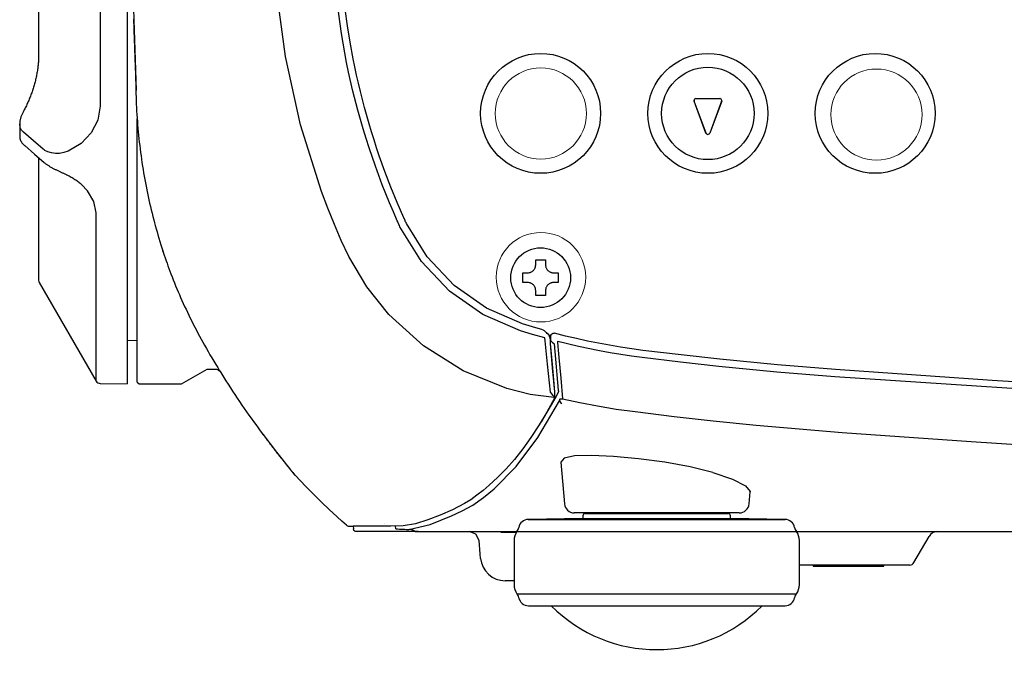
# Model space of a CAD drawing. Extents: x -65 to 70, y -60 to 54.
# Drawn here: x 11 to 21, y 5 to 11 of the extents above; entities that cross this region are included whole.
import ezdxf

# ---------------------------------------------------------------- set-up
doc = ezdxf.new("R2010")
doc.units = 0
doc.header["$MEASUREMENT"] = 0
doc.layers.add('GAIKEI', color=7, linetype='CONTINUOUS')

msp = doc.modelspace()

# ---------------------------------------------------------------- linework, layer by layer
at = {"layer": 'GAIKEI', "color": 251}
for p, q in [((17.51887, 10.31612), (17.51939, 10.3163)), ((17.63994, 9.99322), (17.51887, 10.31612)), ((17.64045, 9.99339), (17.51939, 10.3163)), ((17.53799, 10.34385), (17.78029, 10.34385)), ((17.53799, 10.34333), (17.53799, 10.34385)), ((17.53799, 10.34333), (17.78029, 10.34333)), ((17.79906, 10.3163), (17.678, 9.99339)), ((17.79958, 10.31612), (17.67851, 9.99322)), ((17.78029, 10.34385), (17.78029, 10.34333)), ((17.79906, 10.3163), (17.79958, 10.31612)), ((17.64045, 9.99339), (17.63994, 9.99322)), ((17.67851, 9.99322), (17.678, 9.99339))]:
    msp.add_line(p, q, dxfattribs=at)
at = {"layer": 'GAIKEI', "color": 1}
for p, q in [((12.12528, 8.78669), (12.12081, 8.79788)), ((11.76053, 7.88704), (11.86059, 7.88756)), ((16.05591, 7.88153), (16.06452, 7.88101)), ((16.05694, 7.85432), (16.05815, 7.85449)), ((16.06452, 7.88101), (16.0628, 7.90133)), ((16.06452, 7.88101), (16.0628, 7.90133)), ((16.1136, 7.31287), (15.96429, 7.06058)), ((16.1136, 7.31287), (15.96429, 7.06058)), ((16.1136, 7.31287), (16.1136, 7.31356)), ((16.1136, 7.31287), (16.1136, 7.31356)), ((16.16457, 6.64882), (16.2016, 6.22568)), ((16.16457, 6.64882), (16.2016, 6.22568)), ((18.07719, 6.22568), (18.08769, 6.34692)), ((18.07719, 6.22568), (18.08769, 6.34692)), ((16.38949, 6.10358), (16.38949, 6.0781)), ((17.88913, 6.0781), (17.88913, 6.10358)), ((16.38949, 6.0781), (15.83461, 6.06828)), ((18.44418, 6.06828), (17.88913, 6.0781)), ((14.4872, 5.97184), (14.48479, 6.00008)), ((14.4872, 5.97184), (14.48479, 6.00008)), ((15.71372, 5.93636), (15.55752, 5.93636)), ((15.71372, 5.93636), (15.55752, 5.93636)), ((15.68978, 5.85491), (15.68978, 5.40319)), ((18.58884, 5.40319), (18.58884, 5.85491)), ((19.75318, 5.62931), (19.90611, 5.89452)), ((19.75318, 5.62931), (19.90611, 5.89452)), ((18.73005, 5.60451), (18.73005, 5.59452)), ((19.44767, 5.59452), (19.44767, 5.60451)), ((15.68978, 5.44452), (15.59885, 5.44452)), ((15.68978, 5.44452), (15.59885, 5.44452))]:
    msp.add_line(p, q, dxfattribs=at)
at = {"layer": 'GAIKEI', "color": 7}
for p, q in [((10.86588, 8.47429), (11.44349, 7.47372)), ((12.31041, 7.4441), (12.57011, 7.5941)), ((12.57011, 7.5941), (12.67086, 7.5941)), ((11.48585, 7.44875), (11.76053, 7.4441)), ((11.86059, 7.46408), (11.88074, 7.4441)), ((11.88074, 7.4441), (12.31041, 7.4441)), ((14.05546, 5.99888), (14.0577, 5.97184)), ((14.05546, 5.99888), (14.0577, 5.97184))]:
    msp.add_line(p, q, dxfattribs=at)
at = {"layer": 'GAIKEI', "color": 1}
for points in [[(11.76053, 16.44197), (11.76053, 16.38652), (11.76053, 16.22171), (11.76053, 15.95167), (11.76053, 15.58279), (11.76053, 15.12435), (11.76053, 14.58756), (11.76053, 13.98567), (11.76053, 13.33332), (11.76053, 12.64705), (11.76053, 11.94321), (11.76053, 11.23937), (11.76053, 10.55292), (11.76053, 9.90074), (11.76053, 9.29868), (11.76053, 8.76189), (11.76053, 8.30328), (11.76053, 7.9344), (11.76053, 7.66419), (11.76053, 7.49938), (11.76053, 7.4441)], [(11.48585, 16.39203), (11.48585, 16.24616), (11.48585, 16.0023), (11.48585, 15.66631), (11.48585, 15.24559), (11.48585, 14.74979), (11.48585, 14.19009), (11.48585, 13.57925), (11.48585, 12.93137), (11.48585, 12.26094), (11.48585, 11.58345), (11.48585, 10.91405), (11.48585, 10.2679)], [(11.83665, 12.19292), (11.82511, 11.90532), (11.82029, 11.63305), (11.82081, 11.37869), (11.82511, 11.14241), (11.83906, 10.7365), (11.84957, 10.42617)], [(15.61607, 7.39692), (15.17245, 7.57809), (14.76895, 7.83107), (14.4178, 8.15122), (14.19461, 8.43175), (14.01034, 8.73864), (13.93422, 8.90018), (13.86482, 9.06499), (13.79783, 9.23135), (13.7348, 9.39874), (13.52039, 10.07744), (13.36609, 10.76991), (13.2724, 11.47685), (13.24089, 12.19292)], [(14.50357, 9.10098), (14.46344, 9.19225), (14.42452, 9.28404), (14.3868, 9.37618), (14.35047, 9.469), (14.28106, 9.65568), (14.21666, 9.84443), (14.18617, 9.93932), (14.15707, 10.03473), (14.12952, 10.13048), (14.10282, 10.2264), (14.0534, 10.41928), (14.00931, 10.61371), (13.98899, 10.71136), (13.97022, 10.80917), (13.95282, 10.90734), (13.93646, 11.00533), (13.90788, 11.202), (13.88445, 11.39918), (13.8662, 11.59688), (13.85294, 11.7951), (13.84502, 11.99384), (13.84226, 12.19309)], [(14.57073, 9.13094), (14.5027, 9.28714), (14.43864, 9.44472), (14.37785, 9.6035), (14.32085, 9.76366), (14.29346, 9.84426), (14.26711, 9.9252), (14.2418, 10.00648), (14.21752, 10.08794), (14.17119, 10.25172), (14.12883, 10.41635), (14.10902, 10.49902), (14.09008, 10.58185), (14.07234, 10.6652), (14.05512, 10.74856), (14.02412, 10.91595), (13.99708, 11.08386), (13.97349, 11.25228), (13.95403, 11.42123), (13.94559, 11.50578), (13.93819, 11.59068), (13.93164, 11.67541), (13.92596, 11.76049)], [(11.82408, 11.15171), (11.8246, 11.13225), (11.82494, 11.11313), (11.82546, 11.09385), (11.82597, 11.07507), (11.82649, 11.0563), (11.82701, 11.03788), (11.8277, 11.01962), (11.82821, 11.00154), (11.82873, 10.98363), (11.82942, 10.96589), (11.83011, 10.94815), (11.83062, 10.93076), (11.83131, 10.91336), (11.83183, 10.89614), (11.83235, 10.87927), (11.83303, 10.86256), (11.83355, 10.84568), (11.83424, 10.82932), (11.83476, 10.81314), (11.83545, 10.79712), (11.83596, 10.78128), (11.83665, 10.76543), (11.83734, 10.74993), (11.83786, 10.73461), (11.83837, 10.71945), (11.83889, 10.70447), (11.83958, 10.68966), (11.8401, 10.67519), (11.84061, 10.66073), (11.84113, 10.6466), (11.84147, 10.63248), (11.84199, 10.61888), (11.84251, 10.60527), (11.84302, 10.59184), (11.84337, 10.57858), (11.84388, 10.56549), (11.8444, 10.55292), (11.84475, 10.54018), (11.84509, 10.52778), (11.84543, 10.51572), (11.84578, 10.50367), (11.84595, 10.49178), (11.8463, 10.48025), (11.84664, 10.46888), (11.84681, 10.45786), (11.84681, 10.45183), (11.84698, 10.4458)], [(11.84698, 10.4458), (11.84767, 10.43599), (11.84957, 10.42617)], [(11.84698, 10.44563), (11.84716, 10.43771), (11.84733, 10.42961), (11.84802, 10.39397), (11.84905, 10.35849), (11.85026, 10.32301), (11.85198, 10.28771), (11.85353, 10.25223), (11.85542, 10.21693), (11.85749, 10.18162), (11.8599, 10.14632), (11.86231, 10.11136), (11.86507, 10.07606), (11.86817, 10.0411), (11.87127, 10.00597), (11.87471, 9.97083), (11.87833, 9.93605), (11.88212, 9.90126), (11.88608, 9.8663), (11.89038, 9.83151), (11.89486, 9.7969), (11.89951, 9.76211), (11.9045, 9.7275), (11.9095, 9.69305), (11.91484, 9.65844), (11.92052, 9.62399), (11.9262, 9.58955), (11.93223, 9.55528), (11.93826, 9.52084), (11.94463, 9.48657), (11.95135, 9.45247), (11.95806, 9.41803), (11.96512, 9.38393), (11.97236, 9.34983), (11.97993, 9.31573), (11.98751, 9.2818), (11.99543, 9.24771), (12.00353, 9.21361), (12.01179, 9.17985), (12.0204, 9.14593), (12.02901, 9.11217), (12.03694, 9.08221), (12.04486, 9.05259), (12.05347, 9.02159), (12.06225, 8.99076), (12.07155, 8.9589), (12.08085, 8.92704), (12.09118, 8.89312), (12.10169, 8.85902), (12.11116, 8.82836), (12.12081, 8.79788)], [(11.48585, 10.2679), (11.46191, 10.12342), (11.39423, 9.99477), (11.29073, 9.88886), (11.16088, 9.80844)], [(11.86059, 7.46408), (11.86059, 7.52504), (11.86059, 7.70604), (11.86059, 8.00208), (11.86059, 8.40558), (11.86059, 8.90517), (11.86059, 9.48743), (11.86059, 10.13633)], [(10.90635, 9.82962), (10.80664, 9.9159), (10.70727, 10.00218)], [(11.16088, 9.80844), (11.11714, 9.79449), (11.07305, 9.78691), (11.02948, 9.78588), (10.98884, 9.79121), (10.95319, 9.80189), (10.92288, 9.81722), (10.91427, 9.82325), (10.90635, 9.82962)], [(10.91685, 9.6934), (10.91703, 9.69322), (10.91737, 9.69288), (10.92219, 9.68875), (10.92719, 9.68479), (10.93201, 9.681), (10.93717, 9.67704), (10.94251, 9.67342), (10.94785, 9.66963), (10.95336, 9.66601), (10.95905, 9.66223), (10.9649, 9.65878), (10.97093, 9.65499), (10.97696, 9.65155), (10.98298, 9.64793), (10.98918, 9.64466), (10.99538, 9.64122), (11.00175, 9.63777), (11.00813, 9.6345), (11.0145, 9.63123), (11.02104, 9.62796), (11.02724, 9.62468), (11.03379, 9.62158), (11.04033, 9.61831), (11.04687, 9.61521), (11.05342, 9.61228), (11.05996, 9.60901), (11.06651, 9.60608), (11.07322, 9.60281), (11.07994, 9.59988), (11.08631, 9.59678), (11.09303, 9.59368), (11.09957, 9.59076), (11.10612, 9.58766), (11.11266, 9.58473), (11.11921, 9.58163), (11.12558, 9.5787), (11.13195, 9.57577), (11.13798, 9.57285), (11.13918, 9.57233), (11.14022, 9.57181)], [(11.14022, 9.57181), (11.14366, 9.57009), (11.14745, 9.56837), (11.15813, 9.56303), (11.1688, 9.55752), (11.17896, 9.55201), (11.18912, 9.54633), (11.19911, 9.54064), (11.20893, 9.53461), (11.2184, 9.52876), (11.22787, 9.52256), (11.237, 9.51653), (11.24595, 9.51033), (11.25474, 9.50396), (11.26352, 9.49742), (11.27179, 9.49104), (11.28005, 9.48433), (11.28729, 9.4783), (11.29452, 9.4721)], [(11.44349, 9.18433), (11.42127, 9.29937), (11.35721, 9.40752), (11.29452, 9.4721)], [(11.44349, 7.47372), (11.44349, 7.52453), (11.44349, 7.6759), (11.44349, 7.92424), (11.44349, 8.26384), (11.44349, 8.68715), (11.44349, 9.18433)], [(14.59656, 9.0736), (14.59243, 9.08324), (14.58812, 9.09254), (14.58382, 9.10184), (14.57951, 9.11114), (14.57521, 9.12078), (14.57107, 9.13008), (14.5709, 9.1306), (14.57073, 9.13094)], [(14.53009, 9.04225), (14.52492, 9.05362), (14.51993, 9.06499), (14.51597, 9.07325), (14.51218, 9.08169), (14.50787, 9.09151), (14.50357, 9.10098)], [(15.75436, 7.9852), (15.37377, 8.15018), (15.03485, 8.38801), (14.75, 8.68956), (14.53009, 9.04225)], [(15.77658, 8.05495), (15.40976, 8.21425), (15.08272, 8.44364), (14.80821, 8.73451), (14.59656, 9.0736)], [(12.12115, 8.79719), (12.12855, 8.77463), (12.13613, 8.75173), (12.1456, 8.724), (12.15508, 8.6961), (12.16403, 8.67044), (12.17316, 8.64495), (12.18315, 8.61774), (12.19314, 8.59036), (12.20398, 8.56177), (12.21501, 8.53301), (12.22706, 8.50271), (12.23894, 8.47222), (12.25134, 8.44209), (12.26392, 8.41178), (12.27649, 8.38181), (12.2894, 8.35167), (12.30249, 8.32205), (12.31558, 8.29243), (12.32918, 8.26264), (12.34279, 8.23285), (12.35674, 8.20288), (12.37103, 8.17309), (12.3855, 8.14295), (12.40031, 8.11264), (12.41529, 8.08233), (12.43062, 8.05219), (12.44646, 8.02171), (12.46231, 7.99123), (12.47832, 7.96057), (12.49485, 7.92992), (12.51156, 7.89875), (12.52861, 7.86792), (12.54583, 7.83692), (12.5634, 7.80593), (12.58182, 7.77355), (12.60025, 7.74152), (12.61954, 7.70897), (12.639, 7.67608), (12.65863, 7.64318), (12.67878, 7.60995), (12.69753, 7.57922)], [(15.9097, 8.70385), (15.95964, 8.70385), (16.00958, 8.70385)], [(15.9097, 8.65374), (15.9097, 8.67888), (15.9097, 8.70385)], [(16.00958, 8.70385), (16.00958, 8.67888), (16.00958, 8.65374)], [(15.82962, 8.57383), (15.83737, 8.57417), (15.84512, 8.57521), (15.84908, 8.57624), (15.85269, 8.57727), (15.85648, 8.57848), (15.8601, 8.57986), (15.86716, 8.58313), (15.87405, 8.58726), (15.88042, 8.59191), (15.88628, 8.59708), (15.89144, 8.60293), (15.89609, 8.60931), (15.90023, 8.61619), (15.9035, 8.62326), (15.90488, 8.6267), (15.90608, 8.63066), (15.90729, 8.63445), (15.90815, 8.63824), (15.90935, 8.64599), (15.9097, 8.65374)], [(16.00958, 8.65374), (16.0101, 8.64599), (16.01113, 8.63824), (16.01199, 8.63445), (16.01303, 8.63066), (16.01423, 8.62687), (16.01561, 8.62326), (16.01905, 8.61619), (16.02301, 8.60948), (16.02766, 8.60311), (16.033, 8.59725), (16.03869, 8.59208), (16.04506, 8.58726), (16.05195, 8.58313), (16.05901, 8.57986), (16.0628, 8.57848), (16.06641, 8.57727), (16.0702, 8.57624), (16.07399, 8.57521), (16.08174, 8.57417), (16.08949, 8.57383)], [(15.77968, 8.57383), (15.80465, 8.57383), (15.82962, 8.57383)], [(15.77968, 8.52372), (15.77968, 8.54886), (15.77968, 8.57383)], [(15.77968, 8.47395), (15.77968, 8.49874), (15.77968, 8.52372)], [(16.08949, 8.57383), (16.11463, 8.57383), (16.1396, 8.57383)], [(16.1396, 8.57383), (16.1396, 8.52372), (16.1396, 8.47395)], [(15.82962, 8.47395), (15.80465, 8.47395), (15.77968, 8.47395)], [(15.9097, 8.39387), (15.90935, 8.40162), (15.90815, 8.40936), (15.90729, 8.41315), (15.90625, 8.41694), (15.90505, 8.42056), (15.90367, 8.42435), (15.9004, 8.43141), (15.89626, 8.43813), (15.89144, 8.4445), (15.88628, 8.45035), (15.88042, 8.45569), (15.87405, 8.46034), (15.86733, 8.4643), (15.86027, 8.46775), (15.85665, 8.46912), (15.85287, 8.47033), (15.84908, 8.47136), (15.84512, 8.47222), (15.83754, 8.47343), (15.82962, 8.47395)], [(16.08949, 8.47395), (16.08174, 8.4736), (16.07399, 8.47222), (16.07037, 8.47136), (16.06641, 8.47033), (16.0628, 8.46912), (16.05901, 8.46775), (16.05195, 8.4643), (16.04523, 8.46051), (16.03886, 8.45569), (16.03318, 8.45035), (16.02784, 8.44467), (16.02301, 8.4383), (16.01905, 8.43158), (16.01561, 8.42435), (16.01423, 8.42073), (16.01303, 8.41711), (16.01199, 8.41315), (16.01113, 8.40936), (16.0101, 8.40162), (16.00958, 8.39387)], [(16.1396, 8.47395), (16.11463, 8.47395), (16.08949, 8.47395)], [(15.9097, 8.34392), (15.9097, 8.36872), (15.9097, 8.39387)], [(16.00958, 8.34392), (15.95964, 8.34392), (15.9097, 8.34392)], [(16.00958, 8.39387), (16.00958, 8.36872), (16.00958, 8.34392)], [(15.98168, 7.99278), (15.87887, 8.02292), (15.77658, 8.05495)], [(16.00183, 7.91132), (15.87784, 7.94714), (15.75436, 7.9852)], [(15.98168, 7.99278), (15.98892, 7.99019), (15.99563, 7.98641), (15.99873, 7.98417), (16.00166, 7.98176), (16.00269, 7.98107)], [(16.00855, 7.85018), (16.00528, 7.88084), (16.00183, 7.91132)], [(16.03679, 7.94921), (16.01974, 7.96488), (16.00269, 7.98107)], [(16.05264, 7.917), (16.05143, 7.92458), (16.04919, 7.93164), (16.04764, 7.93509), (16.04557, 7.93853), (16.04368, 7.94146), (16.04127, 7.94456), (16.03869, 7.94731), (16.03593, 7.9499), (16.03318, 7.95248), (16.0299, 7.95455), (16.02663, 7.95644), (16.02319, 7.95799), (16.01974, 7.95971), (16.01595, 7.96075)], [(16.05264, 7.917), (16.05556, 7.88583), (16.05815, 7.85449)], [(16.0628, 7.90133), (16.06366, 7.917), (16.06452, 7.9325)], [(16.0628, 7.90133), (16.06366, 7.917), (16.06452, 7.9325)], [(16.06469, 7.93457), (16.06555, 7.93905), (16.06658, 7.94215), (16.06796, 7.94525), (16.07192, 7.95059), (16.07675, 7.95506), (16.0795, 7.95678), (16.08243, 7.95816), (16.0857, 7.95954), (16.0888, 7.96023), (16.09224, 7.96057), (16.09552, 7.96057), (16.09879, 7.9604), (16.10206, 7.95971)], [(16.06469, 7.93457), (16.06555, 7.93905), (16.06658, 7.94215), (16.06796, 7.94525), (16.07192, 7.95059), (16.07675, 7.95506), (16.0795, 7.95678), (16.08243, 7.95816), (16.0857, 7.95954), (16.0888, 7.96023), (16.09224, 7.96057), (16.09552, 7.96057), (16.09879, 7.9604), (16.10206, 7.95971)], [(16.99895, 7.7856), (16.88581, 7.80076), (16.77266, 7.81781), (16.66004, 7.83675), (16.54758, 7.85759), (16.43547, 7.88032), (16.32387, 7.90478), (16.21279, 7.9313), (16.10206, 7.95971)], [(16.99895, 7.7856), (16.88581, 7.80076), (16.77266, 7.81781), (16.66004, 7.83675), (16.54758, 7.85759), (16.43547, 7.88032), (16.32387, 7.90478), (16.21279, 7.9313), (16.10206, 7.95971)], [(16.05918, 7.36144), (16.02853, 7.64577), (16.00855, 7.85018)], [(16.05694, 7.85432), (16.07847, 7.60908), (16.09982, 7.36351)], [(16.05815, 7.85449), (16.07985, 7.60926), (16.10154, 7.36402)], [(16.06452, 7.88101), (16.069, 7.87722), (16.0733, 7.87343), (16.07778, 7.86964), (16.08208, 7.86603), (16.08983, 7.85931), (16.09776, 7.85277)], [(16.09776, 7.85277), (16.10464, 7.77407), (16.11153, 7.69571), (16.11859, 7.61701), (16.12548, 7.53848), (16.13237, 7.46012), (16.13943, 7.38142), (16.14012, 7.37263), (16.14081, 7.36402)], [(16.13306, 7.87619), (16.13272, 7.87085), (16.13254, 7.86551)], [(16.13306, 7.87619), (16.13272, 7.87085), (16.13254, 7.86551)], [(16.13254, 7.86551), (16.13599, 7.82728), (16.13926, 7.78888), (16.1427, 7.75133), (16.1458, 7.71379), (16.1644, 7.50386), (16.183, 7.29376)], [(16.13254, 7.86551), (16.13599, 7.82728), (16.13926, 7.78888), (16.1427, 7.75133), (16.1458, 7.71379), (16.1644, 7.50386), (16.183, 7.29376)], [(16.99, 7.7131), (16.88168, 7.72757), (16.77404, 7.74376), (16.66624, 7.76167), (16.55895, 7.78113), (16.34523, 7.82521), (16.13306, 7.87619)], [(16.99, 7.7131), (16.88168, 7.72757), (16.77404, 7.74376), (16.66624, 7.76167), (16.55895, 7.78113), (16.34523, 7.82521), (16.13306, 7.87619)], [(17.77151, 7.62303), (17.38041, 7.66626), (16.99, 7.7131)], [(17.77151, 7.62303), (17.38041, 7.66626), (16.99, 7.7131)], [(17.77909, 7.69571), (17.38885, 7.73876), (16.99895, 7.7856)], [(17.77909, 7.69571), (17.38885, 7.73876), (16.99895, 7.7856)], [(18.95032, 7.51678), (18.36048, 7.56551), (17.77151, 7.62303)], [(18.95032, 7.51678), (18.36048, 7.56551), (17.77151, 7.62303)], [(18.95566, 7.58962), (18.36703, 7.63819), (17.77909, 7.69571)], [(18.95566, 7.58962), (18.36703, 7.63819), (17.77909, 7.69571)], [(31.70599, 7.0394), (31.50639, 7.03957), (31.3068, 7.04009), (31.10729, 7.0406), (30.90769, 7.04129), (30.50858, 7.04353), (30.10948, 7.04663), (29.31161, 7.0561), (28.51374, 7.06902), (26.91834, 7.10622), (25.32363, 7.15857), (22.13577, 7.30771), (18.95032, 7.51678)], [(31.70599, 7.0394), (31.50639, 7.03957), (31.3068, 7.04009), (31.10729, 7.0406), (30.90769, 7.04129), (30.50858, 7.04353), (30.10948, 7.04663), (29.31161, 7.0561), (28.51374, 7.06902), (26.91834, 7.10622), (25.32363, 7.15857), (22.13577, 7.30771), (18.95032, 7.51678)], [(31.70599, 7.11207), (31.50657, 7.11225), (31.30714, 7.11259), (31.10763, 7.11311), (30.90821, 7.11414), (30.50953, 7.11638), (30.11085, 7.11948), (29.31316, 7.12895), (28.51546, 7.14187), (26.92075, 7.17924), (25.32622, 7.23159), (23.73254, 7.29875), (22.13939, 7.38073), (20.54709, 7.47768), (18.95566, 7.58962)], [(31.70599, 7.11207), (31.50657, 7.11225), (31.30714, 7.11259), (31.10763, 7.11311), (30.90821, 7.11414), (30.50953, 7.11638), (30.11085, 7.11948), (29.31316, 7.12895), (28.51546, 7.14187), (26.92075, 7.17924), (25.32622, 7.23159), (23.73254, 7.29875), (22.13939, 7.38073), (20.54709, 7.47768), (18.95566, 7.58962)], [(16.09896, 7.30513), (15.85493, 7.33819), (15.61607, 7.39692)], [(16.05901, 7.35817), (16.05901, 7.35972), (16.05918, 7.36144)], [(16.05901, 7.35817), (16.07192, 7.3425), (16.08398, 7.32734), (16.08966, 7.31942), (16.09448, 7.31305), (16.09689, 7.30874), (16.09879, 7.30547)], [(16.14081, 7.36402), (16.11446, 7.31494), (16.08777, 7.26707)], [(16.09982, 7.36351), (16.09931, 7.33457), (16.09879, 7.30547)], [(16.09896, 7.3053), (16.09965, 7.30168), (16.10034, 7.29824)], [(16.09982, 7.36351), (16.10068, 7.36351), (16.10154, 7.36351)], [(16.10154, 7.36402), (16.10103, 7.33113), (16.10034, 7.29824)], [(16.10034, 7.29824), (16.02233, 7.15805), (15.94414, 7.02786), (15.86165, 6.9018), (15.77899, 6.78641), (15.69391, 6.67809), (15.60832, 6.58045), (15.52273, 6.49262), (15.43697, 6.4146)], [(15.48657, 6.37947), (15.7101, 6.60404), (15.93226, 6.89887), (16.15304, 7.2712)], [(16.15304, 7.2712), (16.15338, 7.27223), (16.15355, 7.27378), (16.15373, 7.27585), (16.1539, 7.27843), (16.1539, 7.28119), (16.15373, 7.28446), (16.15355, 7.28773), (16.15321, 7.29118)], [(16.15304, 7.2712), (16.15338, 7.27223), (16.15355, 7.27378), (16.15373, 7.27585), (16.1539, 7.27843), (16.1539, 7.28119), (16.15373, 7.28446), (16.15355, 7.28773), (16.15321, 7.29118)], [(16.15304, 7.2712), (16.16044, 7.25484), (16.17611, 7.24519)], [(16.15304, 7.2712), (16.16044, 7.25484), (16.17611, 7.24519)], [(16.15321, 7.29118), (16.1632, 7.29204), (16.183, 7.29376)], [(16.15321, 7.29118), (16.1632, 7.29204), (16.183, 7.29376)], [(16.183, 7.29376), (16.35918, 7.25553), (16.53639, 7.22143), (16.72823, 7.18974), (16.92077, 7.1627), (17.31721, 7.11448), (17.71433, 7.07057)], [(16.183, 7.29376), (16.35918, 7.25553), (16.53639, 7.22143), (16.72823, 7.18974), (16.92077, 7.1627), (17.31721, 7.11448), (17.71433, 7.07057)], [(17.71433, 7.07057), (18.15055, 7.02665), (18.58694, 6.98739), (19.02351, 6.9526), (19.46007, 6.92057), (20.33354, 6.85943), (21.20719, 6.80226), (22.08101, 6.74973), (22.95517, 6.70169), (23.82933, 6.65863), (24.70366, 6.61988), (25.14091, 6.60232), (25.57834, 6.58596), (26.01559, 6.57097), (26.45319, 6.55703), (27.32804, 6.5324), (28.20323, 6.51277), (29.95431, 6.48642), (31.70599, 6.47832)], [(17.71433, 7.07057), (18.15055, 7.02665), (18.58694, 6.98739), (19.02351, 6.9526), (19.46007, 6.92057), (20.33354, 6.85943), (21.20719, 6.80226), (22.08101, 6.74973), (22.95517, 6.70169), (23.82933, 6.65863), (24.70366, 6.61988), (25.14091, 6.60232), (25.57834, 6.58596), (26.01559, 6.57097), (26.45319, 6.55703), (27.32804, 6.5324), (28.20323, 6.51277), (29.95431, 6.48642), (31.70599, 6.47832)], [(17.70934, 6.54463), (17.47857, 6.60128), (17.22163, 6.64899), (16.9547, 6.68498), (16.6993, 6.70806), (16.47749, 6.71822), (16.30562, 6.71288), (16.19885, 6.68997), (16.16457, 6.64985), (16.16457, 6.64899)], [(17.70934, 6.54463), (17.47857, 6.60128), (17.22163, 6.64899), (16.9547, 6.68498), (16.6993, 6.70806), (16.47749, 6.71822), (16.30562, 6.71288), (16.19885, 6.68997), (16.16457, 6.64985), (16.16457, 6.64899)], [(17.70934, 6.54463), (17.91083, 6.47712), (18.04051, 6.41082), (18.08769, 6.3514), (18.08769, 6.34692)], [(17.70934, 6.54463), (17.91083, 6.47712), (18.04051, 6.41082), (18.08769, 6.3514), (18.08769, 6.34692)], [(15.43697, 6.4146), (15.37463, 6.36208), (15.31263, 6.31265), (15.25012, 6.26857), (15.18795, 6.2293), (15.06326, 6.16472), (14.93841, 6.11133), (14.81355, 6.0626), (14.6887, 6.02454), (14.56384, 6.00404), (14.43881, 5.99905)], [(14.62102, 5.96581), (14.83783, 6.01627), (15.05414, 6.10358), (15.16246, 6.15353), (15.27061, 6.21415), (15.37876, 6.29095), (15.48657, 6.37964)], [(14.62102, 5.96581), (14.83783, 6.01627), (15.05414, 6.10358), (15.16246, 6.15353), (15.27061, 6.21415), (15.37876, 6.29095), (15.48657, 6.37964)], [(17.97748, 6.13441), (17.92685, 6.13441), (17.7815, 6.13441), (17.55831, 6.13441), (17.28483, 6.13441), (16.99379, 6.13441), (16.72031, 6.13441), (16.49729, 6.13441), (16.35177, 6.13441), (16.30114, 6.13441)], [(17.97748, 6.13441), (17.92685, 6.13441), (17.7815, 6.13441), (17.55831, 6.13441), (17.28483, 6.13441), (16.99379, 6.13441), (16.72031, 6.13441), (16.49729, 6.13441), (16.35177, 6.13441), (16.30114, 6.13441)], [(16.41411, 6.12838), (16.46922, 6.12838), (16.62645, 6.12838), (16.8617, 6.12838), (17.13931, 6.12838), (17.41692, 6.12838), (17.65216, 6.12838), (17.8094, 6.12838), (17.86468, 6.12838)], [(14.36958, 6.02523), (14.36975, 6.02523), (14.36993, 6.02523)], [(15.83461, 6.06828), (15.88748, 6.06828), (16.04179, 6.06828), (16.28495, 6.06828), (16.59718, 6.06828), (16.95366, 6.06828), (17.32513, 6.06828), (17.68144, 6.06828), (17.99367, 6.06828), (18.237, 6.06828), (18.39131, 6.06828), (18.44418, 6.06828)], [(16.38949, 6.0781), (16.44666, 6.0781), (16.60906, 6.0781), (16.8524, 6.0781), (17.13931, 6.0781), (17.42622, 6.0781), (17.66956, 6.0781), (17.83213, 6.0781), (17.88913, 6.0781)], [(14.4383, 5.99888), (14.2003, 5.99888), (14.05546, 5.99888)], [(14.43881, 5.99905), (14.43847, 5.99905), (14.4383, 5.99905)], [(14.4872, 5.97184), (14.50684, 5.97098), (14.5263, 5.97012), (14.54438, 5.96926), (14.56264, 5.96857), (14.57951, 5.96771), (14.59639, 5.96685), (14.60879, 5.96633), (14.62102, 5.96581)], [(14.4872, 5.97184), (14.50684, 5.97098), (14.5263, 5.97012), (14.54438, 5.96926), (14.56264, 5.96857), (14.57951, 5.96771), (14.59639, 5.96685), (14.60879, 5.96633), (14.62102, 5.96581)], [(14.68077, 5.94756), (14.67991, 5.9479), (14.67888, 5.94825), (14.67802, 5.94859), (14.67733, 5.94894), (14.67647, 5.94928), (14.67578, 5.94962), (14.67509, 5.94997), (14.6744, 5.95031), (14.67371, 5.95066), (14.67302, 5.95117), (14.67216, 5.95152), (14.67147, 5.95186), (14.66992, 5.95272), (14.66837, 5.95393), (14.66682, 5.95479), (14.66545, 5.95565), (14.66304, 5.95703), (14.66097, 5.95806), (14.6589, 5.95927), (14.65666, 5.96047), (14.65477, 5.96134), (14.65305, 5.96185), (14.65115, 5.96254), (14.64909, 5.96323), (14.64788, 5.9634), (14.64668, 5.96375), (14.6453, 5.96409), (14.64392, 5.96426), (14.64082, 5.96478), (14.63807, 5.9653), (14.63514, 5.96547), (14.63221, 5.96581), (14.62877, 5.96598)], [(14.68077, 5.94756), (14.67991, 5.9479), (14.67888, 5.94825), (14.67802, 5.94859), (14.67733, 5.94894), (14.67647, 5.94928), (14.67578, 5.94962), (14.67509, 5.94997), (14.6744, 5.95031), (14.67371, 5.95066), (14.67302, 5.95117), (14.67216, 5.95152), (14.67147, 5.95186), (14.66992, 5.95272), (14.66837, 5.95393), (14.66682, 5.95479), (14.66545, 5.95565), (14.66304, 5.95703), (14.66097, 5.95806), (14.6589, 5.95927), (14.65666, 5.96047), (14.65477, 5.96134), (14.65305, 5.96185), (14.65115, 5.96254), (14.64909, 5.96323), (14.64788, 5.9634), (14.64668, 5.96375), (14.6453, 5.96409), (14.64392, 5.96426), (14.64082, 5.96478), (14.63807, 5.9653), (14.63514, 5.96547), (14.63221, 5.96581), (14.62877, 5.96598)], [(14.68077, 5.94756), (14.68146, 5.94739), (14.68181, 5.94721), (14.68232, 5.94704), (14.68284, 5.94687), (14.68353, 5.9467), (14.68422, 5.94652), (14.6856, 5.94635), (14.68697, 5.94618), (14.68956, 5.94584), (14.6918, 5.94549), (14.69627, 5.94515), (14.70041, 5.9448), (14.7085, 5.94446), (14.71625, 5.94429)], [(14.68077, 5.94756), (14.68146, 5.94739), (14.68181, 5.94721), (14.68232, 5.94704), (14.68284, 5.94687), (14.68353, 5.9467), (14.68422, 5.94652), (14.6856, 5.94635), (14.68697, 5.94618), (14.68956, 5.94584), (14.6918, 5.94549), (14.69627, 5.94515), (14.70041, 5.9448), (14.7085, 5.94446), (14.71625, 5.94429)], [(14.71625, 5.94429), (14.72056, 5.94429), (14.72503, 5.94429), (14.81614, 5.94429), (14.92153, 5.94429), (15.17624, 5.94429), (15.48932, 5.94429), (15.53272, 5.94429), (15.57681, 5.94429), (15.61039, 5.94429), (15.64483, 5.94429), (15.6562, 5.94429), (15.66791, 5.94429), (15.67118, 5.94429), (15.67445, 5.94429)], [(15.33416, 5.85318), (15.30195, 5.91828), (15.23444, 5.94429)], [(15.33416, 5.85318), (15.30195, 5.91828), (15.23444, 5.94429)], [(15.33416, 5.85318), (15.30195, 5.91828), (15.23444, 5.94429)], [(15.33416, 5.85318), (15.30195, 5.91828), (15.23444, 5.94429)], [(15.55752, 5.93636), (15.55752, 5.94239), (15.55752, 5.94429)], [(15.55752, 5.93636), (15.55752, 5.94239), (15.55752, 5.94429)], [(15.34983, 5.67253), (15.34587, 5.718), (15.33416, 5.85318)], [(15.34983, 5.67253), (15.34587, 5.718), (15.33416, 5.85318)], [(19.70996, 5.60451), (19.65657, 5.60451), (19.50536, 5.60451), (19.28286, 5.60451), (19.02678, 5.60451), (18.78155, 5.60451), (18.58918, 5.60451)], [(19.70996, 5.60451), (19.65657, 5.60451), (19.50536, 5.60451), (19.28286, 5.60451), (19.02678, 5.60451), (18.78155, 5.60451), (18.58918, 5.60451)], [(18.73005, 5.59452), (18.83511, 5.59452), (19.08895, 5.59452)], [(19.08895, 5.59452), (19.34262, 5.59452), (19.44767, 5.59452)], [(15.71974, 5.31312), (15.77726, 5.31312), (15.94517, 5.31312), (16.2097, 5.31312), (16.54965, 5.31312), (16.9373, 5.31312), (17.34149, 5.31312), (17.72897, 5.31312), (18.0691, 5.31312), (18.33362, 5.31312), (18.50153, 5.31312), (18.55887, 5.31312)], [(15.83599, 5.19136), (15.88869, 5.19136), (16.04282, 5.19136), (16.28581, 5.19136), (16.59804, 5.19136), (16.95383, 5.19136), (17.32478, 5.19136), (17.68075, 5.19136), (17.9928, 5.19136), (18.2358, 5.19136), (18.38993, 5.19136), (18.4428, 5.19136)]]:
    msp.add_lwpolyline(points, dxfattribs=at)
at = {"layer": 'GAIKEI', "color": 7}
for points in [[(10.85933, 15.33101), (10.85933, 15.17378), (10.85933, 14.91959), (10.85933, 14.5762), (10.85933, 14.15375), (10.85933, 13.66484), (10.85933, 13.1246), (10.85933, 12.54854), (10.85933, 11.95457), (10.85933, 11.36009), (10.85933, 10.78334)], [(10.85916, 10.78334), (10.85933, 10.78076), (10.85933, 10.77818), (10.85916, 10.76784), (10.85882, 10.75734), (10.8583, 10.74701), (10.85796, 10.7365), (10.85727, 10.72565), (10.85658, 10.71515), (10.85589, 10.7043), (10.85486, 10.69362), (10.85382, 10.68277), (10.85262, 10.67192), (10.85124, 10.66107), (10.84986, 10.65022), (10.84831, 10.63903), (10.84676, 10.62801), (10.84487, 10.61681), (10.8428, 10.60579), (10.84091, 10.59442), (10.83884, 10.58323), (10.83643, 10.57186), (10.83402, 10.56067), (10.83161, 10.54913), (10.82885, 10.53776), (10.8261, 10.5264), (10.82334, 10.51486), (10.82024, 10.50349), (10.81731, 10.49213), (10.81404, 10.48076), (10.81077, 10.4694), (10.80732, 10.4582), (10.80388, 10.44684), (10.80044, 10.43564), (10.79665, 10.42445), (10.79269, 10.41343), (10.7889, 10.40223), (10.78494, 10.39121), (10.7808, 10.38019), (10.7765, 10.36917), (10.77237, 10.35815), (10.76789, 10.34712), (10.76324, 10.3361), (10.75876, 10.32525), (10.75411, 10.3144), (10.74929, 10.30355), (10.74447, 10.29288), (10.73947, 10.2822), (10.73448, 10.27152), (10.72931, 10.26102), (10.72397, 10.25051), (10.71863, 10.24018), (10.71347, 10.23002), (10.71002, 10.22365), (10.70658, 10.2171)], [(10.70658, 10.2171), (10.70589, 10.21572), (10.70503, 10.21435), (10.70124, 10.20711), (10.6978, 10.20022), (10.69435, 10.19316), (10.69108, 10.1861), (10.68798, 10.17904), (10.68522, 10.17215), (10.6823, 10.16509), (10.67989, 10.15803), (10.67765, 10.15114), (10.67558, 10.14408), (10.67351, 10.13719), (10.67196, 10.1303), (10.67059, 10.12359), (10.66938, 10.11687), (10.66852, 10.11033), (10.66766, 10.10378), (10.66714, 10.09776), (10.66697, 10.09156), (10.66697, 10.09018), (10.66697, 10.08863)], [(10.70727, 10.00218), (10.68677, 10.02439), (10.67334, 10.05005), (10.66697, 10.08863)], [(10.66697, 10.08828), (10.66697, 10.02112), (10.66697, 9.95465)], [(10.66697, 9.95482), (10.66697, 9.95465), (10.66697, 9.95206)], [(10.66697, 9.95103), (10.66731, 9.94724), (10.668, 9.94345), (10.66869, 9.93966), (10.66938, 9.93587), (10.67041, 9.93209), (10.67162, 9.92813), (10.673, 9.92416), (10.67472, 9.9202), (10.67661, 9.91624), (10.67868, 9.91211), (10.68092, 9.90815), (10.68367, 9.90384), (10.68643, 9.89988), (10.68936, 9.89558), (10.6928, 9.89144), (10.69625, 9.88714), (10.70003, 9.88301), (10.70382, 9.87887), (10.70813, 9.87474), (10.71261, 9.87061), (10.71708, 9.8663), (10.71743, 9.86613), (10.71777, 9.86596)], [(10.7176, 9.86596), (10.81731, 9.7795), (10.91685, 9.6934)], [(10.8583, 9.7442), (10.85847, 9.74144), (10.85882, 9.73387), (10.85916, 9.72612), (10.85916, 9.72026), (10.85916, 9.71458)], [(10.85933, 9.71458), (10.85933, 9.29489), (10.85933, 8.95477), (10.85933, 8.70437), (10.85933, 8.55093), (10.85933, 8.49926)], [(12.67017, 7.59445), (12.68326, 7.58721), (12.69753, 7.57922), (12.69927, 7.57636), (12.72011, 7.54295), (12.74147, 7.50903), (12.76299, 7.4751), (12.78504, 7.44049), (12.80725, 7.40604), (12.83016, 7.37108), (12.85323, 7.33612), (12.877, 7.30048), (12.90094, 7.26483), (12.92453, 7.23021), (12.9483, 7.19577), (12.97172, 7.16202), (12.99514, 7.12826), (13.01839, 7.09571), (13.04198, 7.06299), (13.06506, 7.03096), (13.08831, 6.99927), (13.11121, 6.9681), (13.13463, 6.93676), (13.13549, 6.93555), (13.13635, 6.93435)], [(13.1398, 6.93039), (13.13825, 6.93228), (13.13635, 6.93435)], [(13.13635, 6.93435), (13.14479, 6.92333), (13.15306, 6.9123), (13.16201, 6.90059), (13.1708, 6.88888), (13.17941, 6.87734), (13.18802, 6.86615), (13.19663, 6.85496), (13.2049, 6.84411), (13.21316, 6.83343), (13.22126, 6.82292), (13.22918, 6.81242), (13.23693, 6.80226), (13.24468, 6.79244), (13.25208, 6.78245), (13.25966, 6.77298), (13.26689, 6.76368), (13.27413, 6.75456), (13.28101, 6.74526), (13.28807, 6.73647), (13.29479, 6.72786), (13.30151, 6.71942), (13.30805, 6.71116), (13.31442, 6.70306), (13.32045, 6.69514), (13.32665, 6.68739), (13.33268, 6.67964), (13.33853, 6.67224), (13.34422, 6.66535), (13.34973, 6.65812), (13.35524, 6.6514), (13.36058, 6.64468), (13.36574, 6.63814), (13.37074, 6.63177), (13.37573, 6.62574), (13.38055, 6.61971), (13.38503, 6.61403), (13.38951, 6.60852), (13.39381, 6.60301), (13.39812, 6.59767), (13.40225, 6.59267), (13.40604, 6.58785), (13.41, 6.58303), (13.41345, 6.57855), (13.41706, 6.57425), (13.42051, 6.56994), (13.42378, 6.56598), (13.42671, 6.56236), (13.42964, 6.55858), (13.43256, 6.55513), (13.43515, 6.55186), (13.43773, 6.54876), (13.44014, 6.54566), (13.44238, 6.5429), (13.44445, 6.54032), (13.44668, 6.53774), (13.44841, 6.5355), (13.45013, 6.5336), (13.45168, 6.53137), (13.45323, 6.52964), (13.45461, 6.52809), (13.45564, 6.52672), (13.45667, 6.52534), (13.45771, 6.52413), (13.45857, 6.5231), (13.45891, 6.52258), (13.45943, 6.52207), (13.4596, 6.52172), (13.45977, 6.52155)], [(13.1398, 6.93039), (13.21178, 6.8355), (13.27568, 6.75249), (13.3313, 6.68188), (13.37797, 6.62316), (13.39795, 6.59818), (13.41534, 6.57666), (13.42309, 6.56701), (13.43032, 6.55823), (13.4367, 6.55031), (13.44272, 6.54308), (13.45237, 6.53102), (13.45926, 6.52258), (13.46184, 6.51965), (13.46339, 6.51742), (13.46408, 6.51673), (13.46442, 6.51621), (13.4646, 6.51604), (13.46477, 6.51587)], [(13.45908, 6.52258), (13.45891, 6.52275), (13.45874, 6.52293), (13.45857, 6.5231), (13.45822, 6.52344), (13.45805, 6.52379), (13.45771, 6.5243), (13.45736, 6.52482), (13.45702, 6.52534), (13.45616, 6.52654)], [(13.98744, 6.00818), (13.94042, 6.05054), (13.89341, 6.09308), (13.81178, 6.16903), (13.73101, 6.24601), (13.65162, 6.32419), (13.57292, 6.40341), (13.5185, 6.45921), (13.46477, 6.51587)], [(13.98744, 6.00818), (13.99226, 6.00473), (13.99777, 6.00181), (14.0038, 5.99974), (14.01, 5.99888), (14.05546, 5.99888)], [(14.0875, 5.94429), (14.08198, 5.9448), (14.07665, 5.94652), (14.07182, 5.94894), (14.06735, 5.95221), (14.06356, 5.95634), (14.06063, 5.96116), (14.05874, 5.96633), (14.0577, 5.97184)], [(14.0875, 5.94429), (14.08198, 5.9448), (14.07665, 5.94652), (14.07182, 5.94894), (14.06735, 5.95221), (14.06356, 5.95634), (14.06063, 5.96116), (14.05874, 5.96633), (14.0577, 5.97184)], [(14.71625, 5.94429), (14.71298, 5.94429), (14.70988, 5.94429), (14.69645, 5.94429), (14.68319, 5.94429), (14.63014, 5.94429), (14.57693, 5.94429), (14.47239, 5.94429), (14.37733, 5.94429), (14.35047, 5.94429), (14.32498, 5.94429), (14.27779, 5.94429), (14.23577, 5.94429), (14.19909, 5.94429), (14.16758, 5.94429), (14.1538, 5.94429), (14.14123, 5.94429), (14.12022, 5.94429), (14.10437, 5.94429), (14.09369, 5.94429), (14.08836, 5.94429), (14.08784, 5.94429), (14.0875, 5.94429)], [(14.71625, 5.94429), (14.71298, 5.94429), (14.70988, 5.94429), (14.69645, 5.94429), (14.68319, 5.94429), (14.63014, 5.94429), (14.57693, 5.94429), (14.47239, 5.94429), (14.37733, 5.94429), (14.35047, 5.94429), (14.32498, 5.94429), (14.27779, 5.94429), (14.23577, 5.94429), (14.19909, 5.94429), (14.16758, 5.94429), (14.1538, 5.94429), (14.14123, 5.94429), (14.12022, 5.94429), (14.10437, 5.94429), (14.09369, 5.94429), (14.08836, 5.94429), (14.08784, 5.94429), (14.0875, 5.94429)], [(14.71625, 5.94429), (14.72056, 5.94429), (14.72503, 5.94429), (14.81614, 5.94429), (14.92153, 5.94429), (15.17624, 5.94429), (15.48932, 5.94429), (15.53272, 5.94429), (15.57681, 5.94429), (15.61039, 5.94429), (15.64483, 5.94429), (15.6562, 5.94429), (15.66791, 5.94429), (15.67118, 5.94429), (15.7191, 5.94429)], [(15.71974, 5.94515), (15.77726, 5.94515), (15.94517, 5.94515), (16.2097, 5.94515), (16.54965, 5.94515), (16.9373, 5.94515), (17.34149, 5.94515), (17.72897, 5.94515), (18.0691, 5.94515), (18.33362, 5.94515), (18.50153, 5.94515), (18.55887, 5.94515)], [(18.55951, 5.94429), (21.72676, 5.94429), (22.40632, 5.94429), (22.85012, 5.94429), (23.29925, 5.94429), (23.75304, 5.94429), (24.21113, 5.94429), (24.67232, 5.94429), (25.13695, 5.94429), (25.36996, 5.94429), (25.60365, 5.94429), (25.63414, 5.94429), (25.66462, 5.94429)]]:
    msp.add_lwpolyline(points, dxfattribs=at)
at = {"layer": 'GAIKEI', "color": 251, "linetype": 'Continuous', "lineweight": 0}
for centre in [(15.96169, 10.19225), (19.37208, 10.18047)]:
    msp.add_circle(centre, 0.46311, dxfattribs=at)
at = {"layer": 'GAIKEI', "color": 1, "linetype": 'Continuous', "lineweight": 0}
msp.add_circle((15.96294, 8.52903), 0.45457, dxfattribs=at)
at = {"layer": 'GAIKEI', "color": 251}
for points, knots in [([(15.35034, 10.19351), (15.35034, 9.85717), (15.62348, 9.58421), (15.95964, 9.58421), (16.2958, 9.58421), (16.56911, 9.85717), (16.56911, 10.19351), (16.56911, 10.5295), (16.2958, 10.8028), (15.95964, 10.8028), (15.62537, 10.8028), (15.35034, 10.5276), (15.35034, 10.19351)], [0, 0, 0, 0, 1, 1, 1, 2, 2, 2, 3, 3, 3, 4, 4, 4, 4]), ([(17.04993, 10.19351), (17.04993, 9.85717), (17.32289, 9.58421), (17.65922, 9.58421), (17.99556, 9.58421), (18.26852, 9.85717), (18.26852, 10.19351), (18.26852, 10.5295), (17.99556, 10.8028), (17.65922, 10.8028), (17.32513, 10.8028), (17.04993, 10.5276), (17.04993, 10.19351)], [0, 0, 0, 0, 1, 1, 1, 2, 2, 2, 3, 3, 3, 4, 4, 4, 4]), ([(18.74952, 10.19351), (18.74952, 9.85717), (19.02265, 9.58421), (19.35881, 9.58421), (19.69497, 9.58421), (19.96811, 9.85717), (19.96811, 10.19351), (19.96811, 10.5295), (19.69497, 10.8028), (19.35881, 10.8028), (19.02454, 10.8028), (18.74952, 10.5276), (18.74952, 10.19351)], [0, 0, 0, 0, 1, 1, 1, 2, 2, 2, 3, 3, 3, 4, 4, 4, 4]), ([(17.18942, 10.19351), (17.18942, 9.93415), (17.40004, 9.72353), (17.65922, 9.72353), (17.91841, 9.72353), (18.1292, 9.93415), (18.1292, 10.19351), (18.1292, 10.45269), (17.91841, 10.66331), (17.65922, 10.66331), (17.40142, 10.66331), (17.18942, 10.45131), (17.18942, 10.19351)], [0, 0, 0, 0, 1, 1, 1, 2, 2, 2, 3, 3, 3, 4, 4, 4, 4]), ([(17.53799, 10.34385), (17.52679, 10.34385), (17.51766, 10.33472), (17.51766, 10.32336), (17.51766, 10.32095), (17.51801, 10.31854), (17.51887, 10.31612)], [0, 0, 0, 0, 1, 1, 1, 2, 2, 2, 2]), ([(17.53799, 10.34333), (17.52714, 10.34333), (17.51818, 10.33438), (17.51818, 10.32336), (17.51818, 10.32095), (17.51853, 10.31871), (17.51939, 10.3163)], [0, 0, 0, 0, 1, 1, 1, 2, 2, 2, 2]), ([(17.79958, 10.31612), (17.80354, 10.3268), (17.7982, 10.33851), (17.78752, 10.34265), (17.78529, 10.34351), (17.78287, 10.34385), (17.78029, 10.34385)], [0, 0, 0, 0, 1, 1, 1, 2, 2, 2, 2]), ([(17.79906, 10.3163), (17.80302, 10.3268), (17.79769, 10.33817), (17.78735, 10.34213), (17.78511, 10.34299), (17.7827, 10.34333), (17.78029, 10.34333)], [0, 0, 0, 0, 1, 1, 1, 2, 2, 2, 2]), ([(17.63994, 9.99322), (17.64407, 9.98254), (17.65595, 9.97721), (17.66646, 9.98117), (17.67197, 9.98323), (17.67627, 9.98771), (17.67851, 9.99322)], [0, 0, 0, 0, 1, 1, 1, 2, 2, 2, 2]), ([(17.64045, 9.99339), (17.64441, 9.98306), (17.65595, 9.97772), (17.66629, 9.98168), (17.6718, 9.98375), (17.67593, 9.98806), (17.678, 9.99339)], [0, 0, 0, 0, 1, 1, 1, 2, 2, 2, 2])]:
    msp.add_open_spline(points, degree=3, knots=knots, dxfattribs=at)
at = {"layer": 'GAIKEI', "color": 1}
msp.add_open_spline([(15.65603, 8.52372), (15.65603, 8.35632), (15.79207, 8.22027), (15.95964, 8.22027), (16.12703, 8.22027), (16.26325, 8.35632), (16.26325, 8.52372), (16.26325, 8.69128), (16.12703, 8.82733), (15.95964, 8.82733), (15.79311, 8.82733), (15.65603, 8.69025), (15.65603, 8.52372)], degree=3, knots=[0, 0, 0, 0, 1, 1, 1, 2, 2, 2, 3, 3, 3, 4, 4, 4, 4], dxfattribs=at)
for points in [[(10.85933, 8.49926), (10.85933, 8.49048), (10.86157, 8.48187), (10.86588, 8.47429)], [(16.04247, 7.94266), (16.05005, 7.9406), (16.05763, 7.9387), (16.06538, 7.93664)], [(16.2016, 6.22568), (16.20608, 6.17436), (16.24965, 6.13441), (16.30114, 6.13441)], [(16.2016, 6.22568), (16.20608, 6.17436), (16.24965, 6.13441), (16.30114, 6.13441)], [(17.97748, 6.13441), (18.02897, 6.13441), (18.07254, 6.17436), (18.07719, 6.22568)], [(17.97748, 6.13441), (18.02897, 6.13441), (18.07254, 6.17436), (18.07719, 6.22568)], [(16.41411, 6.12838), (16.40068, 6.12821), (16.38949, 6.11702), (16.38949, 6.10358)], [(17.88913, 6.10358), (17.88913, 6.11702), (17.87828, 6.12821), (17.86468, 6.12838)], [(15.83461, 6.06828), (15.78725, 6.06759), (15.74678, 6.03332), (15.73817, 5.98665)], [(18.54079, 5.98665), (18.53218, 6.03332), (18.49137, 6.06759), (18.44418, 6.06828)], [(15.71974, 5.94515), (15.70011, 5.91897), (15.68978, 5.88746), (15.68978, 5.85491)], [(15.71974, 5.94515), (15.72887, 5.9572), (15.73524, 5.9715), (15.738, 5.98665)], [(18.54079, 5.98665), (18.54355, 5.9715), (18.54975, 5.9572), (18.55887, 5.94515)], [(18.58918, 5.85491), (18.58918, 5.88746), (18.57851, 5.91897), (18.55887, 5.94515)], [(19.99273, 5.94429), (19.95708, 5.94429), (19.92402, 5.92534), (19.90611, 5.89452)], [(19.99273, 5.94429), (19.95708, 5.94429), (19.92402, 5.92534), (19.90611, 5.89452)], [(15.34983, 5.67253), (15.36102, 5.54423), (15.46986, 5.44452), (15.59885, 5.44452)], [(15.34983, 5.67253), (15.36102, 5.54423), (15.46986, 5.44452), (15.59885, 5.44452)], [(19.70996, 5.60451), (19.72787, 5.60451), (19.74423, 5.61398), (19.75318, 5.62965)], [(19.70996, 5.60451), (19.72787, 5.60451), (19.74423, 5.61398), (19.75318, 5.62965)], [(15.68978, 5.40319), (15.68978, 5.37064), (15.70011, 5.33912), (15.71974, 5.31312)], [(18.55887, 5.31312), (18.57851, 5.33912), (18.58918, 5.37064), (18.58918, 5.40319)], [(15.738, 5.2723), (15.7349, 5.28712), (15.7287, 5.30106), (15.71974, 5.31312)], [(18.55887, 5.31312), (18.54992, 5.30106), (18.54372, 5.28712), (18.54079, 5.2723)], [(15.738, 5.2723), (15.74695, 5.22563), (15.78829, 5.19136), (15.83599, 5.19136)], [(18.4428, 5.19136), (18.49033, 5.19136), (18.53184, 5.22563), (18.54079, 5.2723)], [(16.06831, 5.19136), (16.65229, 4.59585), (17.6265, 4.59585), (18.21031, 5.19136)]]:
    msp.add_open_spline(points, degree=3, dxfattribs=at)
at = {"layer": 'GAIKEI', "color": 7}
msp.add_open_spline([(11.44349, 7.47372), (11.45227, 7.45857), (11.46828, 7.4491), (11.48585, 7.44875)], degree=3, dxfattribs=at)

doc.saveas('drawing.dxf')
